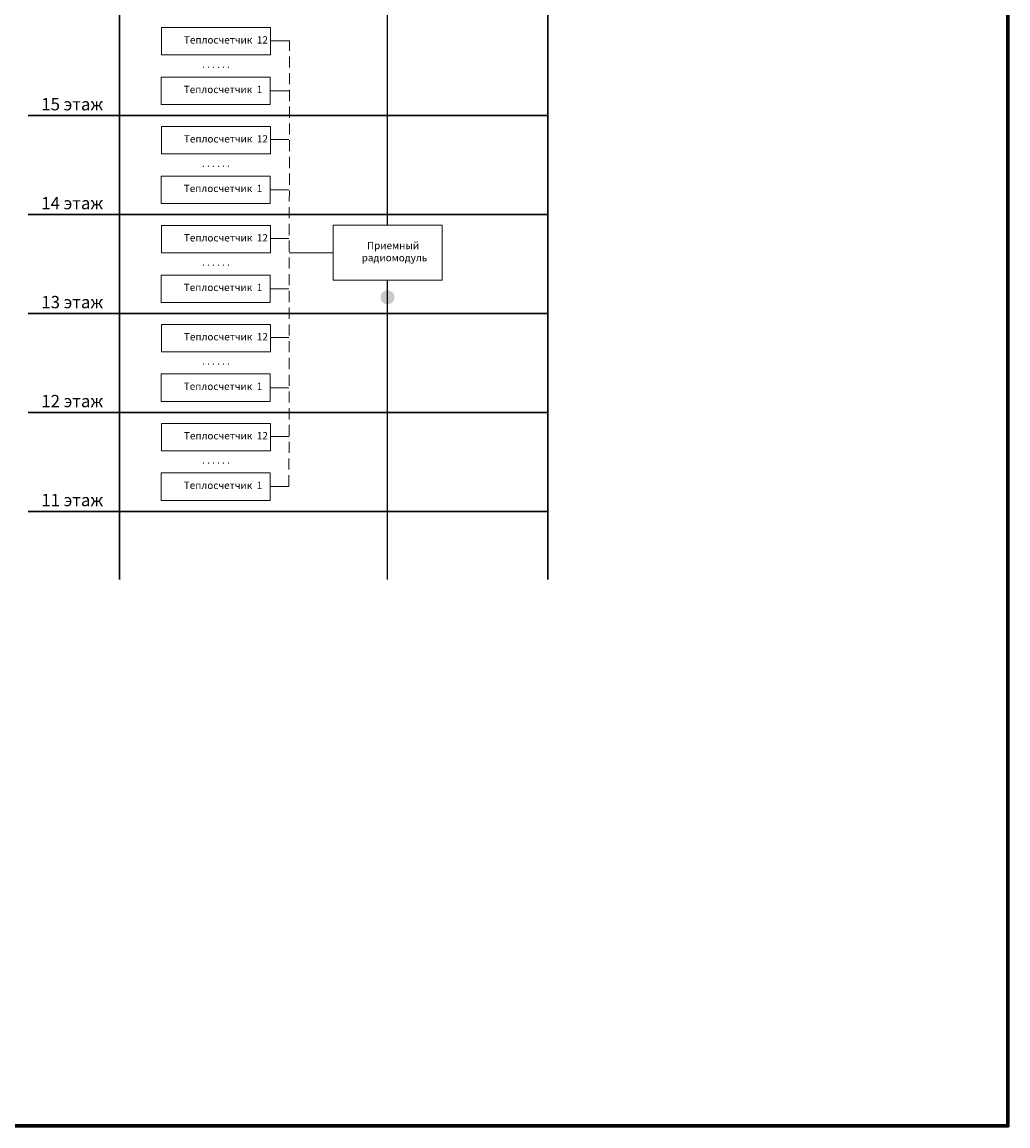
# Model space of a CAD drawing. Units: millimetres. Extents: x -99444 to 215312, y -346551 to 117680.
# Drawn here: x 120288 to 176349, y -346551 to -283783 of the extents above; entities that cross this region are included whole.
import ezdxf
from ezdxf.lldxf.tags import DXFTag

# ---------------------------------------------------------------- set-up
doc = ezdxf.new("R2010")
doc.units = ezdxf.units.MM
doc.linetypes.add('HIDDEN2', pattern=[4.7625, 3.175, -1.5875])
doc.layers.get('Defpoints').update_dxf_attribs({"true_color": 0xa0dfff})
doc.styles.add('стиль1', font='GOST Common.ttf', dxfattribs={"width": 0.8})
tags = doc.linetypes.add('HIDDEN', pattern=[9.525, 6.35, -3.175]).pattern_tags.tags
tags[6:7] = [DXFTag(74, 4), DXFTag(75, 0), DXFTag(340, '0'), DXFTag(46, 1.0), DXFTag(50, 0.0), DXFTag(44, 0.0), DXFTag(45, 0.0)]
tags[4:5] = [DXFTag(74, 4), DXFTag(75, 0), DXFTag(340, '0'), DXFTag(46, 1.0), DXFTag(50, 0.0), DXFTag(44, 0.0), DXFTag(45, 0.0)]

msp = doc.modelspace()

# ---------------------------------------------------------------- hatches: boundary and pattern name
at = {"ltscale": 100}
msp.add_hatch(color=256, dxfattribs=at).paths.add_polyline_path([(141469.4, -299432.9, 1), (140669.4, -299432.9, 1)])

# ---------------------------------------------------------------- linework, layer by layer
at = {"lineweight": 30}
for p, q in [((125828.7, -315478.7), (125828.7, -255303.3)), ((125828.7, -315478.7), (125828.7, -255336.1)), ((150187.7, -315478.7), (150187.7, -255336.1)), ((120633.2, -289098.9), (150187.7, -289098.9)), ((125828.7, -289091.6), (150187.7, -289091.6)), ((120633.2, -294726.1), (150187.7, -294726.1)), ((125828.7, -294720.6), (150187.7, -294720.6)), ((120633.2, -300353.2), (150187.7, -300353.2)), ((125828.7, -300349.5), (150187.7, -300349.5)), ((120633.2, -305980.3), (150187.7, -305980.3)), ((125828.7, -305978.5), (150187.7, -305978.5)), ((120633.2, -311607.5), (150187.7, -311607.5))]:
    msp.add_line(p, q, dxfattribs=at)
at = {"linetype": 'HIDDEN', "lineweight": 15}
for p, q in [((134405.4, -284842.3), (135461.9, -284842.3)), ((134398.7, -287690.9), (135464.3, -287690.9)), ((134405.4, -290469.4), (135461.9, -290469.4)), ((134398.7, -293318), (135464.3, -293318)), ((134405.4, -296096.6), (135461.9, -296096.6)), ((135474.2, -296911.9), (137979.2, -296912.2)), ((134398.7, -298945.2), (135464.3, -298945.2)), ((134405.4, -301723.7), (135461.9, -301723.7)), ((134398.7, -304572.3), (135464.3, -304572.3)), ((134405.4, -307350.9), (135461.9, -307350.9)), ((134398.7, -310199.4), (135464.3, -310199.4))]:
    msp.add_line(p, q, dxfattribs=at)
at = {"linetype": 'HIDDEN2', "lineweight": 15, "ltscale": 200}
msp.add_line((135464.3, -310182.3), (135497.6, -284836), dxfattribs=at)
for points in [[(141074.9, -295324), (141074.9, -270323.6)], [(141074.5, -315478.7), (141073.8, -298459.3)]]:
    msp.add_lwpolyline(points)
at = {"lineweight": 20}
for points in [[(128210.1, -284094.1), (134405.4, -284094.1), (134405.4, -285651.7), (128210.1, -285651.7)], [(128203.5, -286912.9), (134398.7, -286912.9), (134398.7, -288470.5), (128203.5, -288470.5)], [(128210.1, -289721.2), (134405.4, -289721.2), (134405.4, -291278.8), (128210.1, -291278.8)], [(128203.5, -292540), (134398.7, -292540), (134398.7, -294097.6), (128203.5, -294097.6)], [(128210.1, -295348.3), (134405.4, -295348.3), (134405.4, -296905.9), (128210.1, -296905.9)], [(137979.2, -295324), (144170.5, -295324), (144170.5, -298459.3), (137979.2, -298459.3)], [(128203.5, -298167.1), (134398.7, -298167.1), (134398.7, -299724.8), (128203.5, -299724.8)], [(128210.1, -300975.5), (134405.4, -300975.5), (134405.4, -302533.1), (128210.1, -302533.1)], [(128203.5, -303794.3), (134398.7, -303794.3), (134398.7, -305351.9), (128203.5, -305351.9)], [(128210.1, -306602.6), (134405.4, -306602.6), (134405.4, -308160.2), (128210.1, -308160.2)], [(128203.5, -309421.4), (134398.7, -309421.4), (134398.7, -310979), (128203.5, -310979)]]:
    msp.add_lwpolyline(points, close=True, dxfattribs=at)
at = {"layer": 'Defpoints', "color": 6, "lineweight": 70}
msp.add_lwpolyline([(64627.7, -244710.2), (176348.7, -244710.2), (176348.7, -346551.1), (64627.7, -346551.1)], close=True, dxfattribs=at)

# ---------------------------------------------------------------- texts
at = {"attachment_point": 1, "style": 'стиль1'}
for s, insert, char_height, width in [('{\\W5.0461;  }Теплосчетчик  12\\P{\\W8.2338;  }', (128210.1, -284588.4), 414.923, 6154.004), ('{\\W5.0461;  }. . . . . .\\P{\\W8.2338;  }', (129244.7, -285967.4), 414.923, 6154.004), ('{\\W5.0461;  }Теплосчетчик  1\\P{\\W8.2338;  }', (128203.5, -287407.2), 414.923, 6154.004), ('{\\W7.57; }15 этаж', (119763.3, -288102.2), 700.182, 7653.225), ('{\\W5.0461;  }Теплосчетчик  12\\P{\\W8.2338;  }', (128210.1, -290215.6), 414.923, 6154.004), ('{\\W5.0461;  }. . . . . .\\P{\\W8.2338;  }', (129244.7, -291594.5), 414.923, 6154.004), ('{\\W5.0461;  }Теплосчетчик  1\\P{\\W8.2338;  }', (128203.5, -293034.4), 414.923, 6154.004), ('{\\W7.57; }14 этаж', (119763.3, -293729.3), 700.182, 7653.225), ('{\\W5.0461;  }Теплосчетчик  12\\P{\\W8.2338;  }', (128210.1, -295842.7), 414.923, 6154.004), ('{\\W7.49925;  }Приемный\\P{\\W6.33111;  }радиомодуль', (137995.8, -296281.1), 414.923, 6154.004), ('{\\W5.0461;  }. . . . . .\\P{\\W8.2338;  }', (129244.7, -297221.6), 414.923, 6154.004), ('{\\W5.0461;  }Теплосчетчик  1\\P{\\W8.2338;  }', (128203.5, -298661.5), 414.923, 6154.004), ('{\\W7.57; }13 этаж', (119763.3, -299356.4), 700.182, 7653.225), ('{\\W5.0461;  }Теплосчетчик  12\\P{\\W8.2338;  }', (128210.1, -301469.8), 414.923, 6154.004), ('{\\W5.0461;  }. . . . . .\\P{\\W8.2338;  }', (129244.7, -302848.8), 414.923, 6154.004), ('{\\W5.0461;  }Теплосчетчик  1\\P{\\W8.2338;  }', (128203.5, -304288.6), 414.923, 6154.004), ('{\\W7.57; }12 этаж', (119763.3, -304983.6), 700.182, 7653.225), ('{\\W5.0461;  }Теплосчетчик  12\\P{\\W8.2338;  }', (128210.1, -307097), 414.923, 6154.004), ('{\\W5.0461;  }. . . . . .\\P{\\W8.2338;  }', (129244.7, -308475.9), 414.923, 6154.004), ('{\\W5.0461;  }Теплосчетчик  1\\P{\\W8.2338;  }', (128203.5, -309915.8), 414.923, 6154.004), ('{\\W7.57; }11 этаж', (119763.3, -310610.7), 700.182, 7653.225)]:
    msp.add_mtext(s, dxfattribs=dict(at, insert=insert, char_height=char_height, width=width))

doc.saveas('drawing.dxf')
